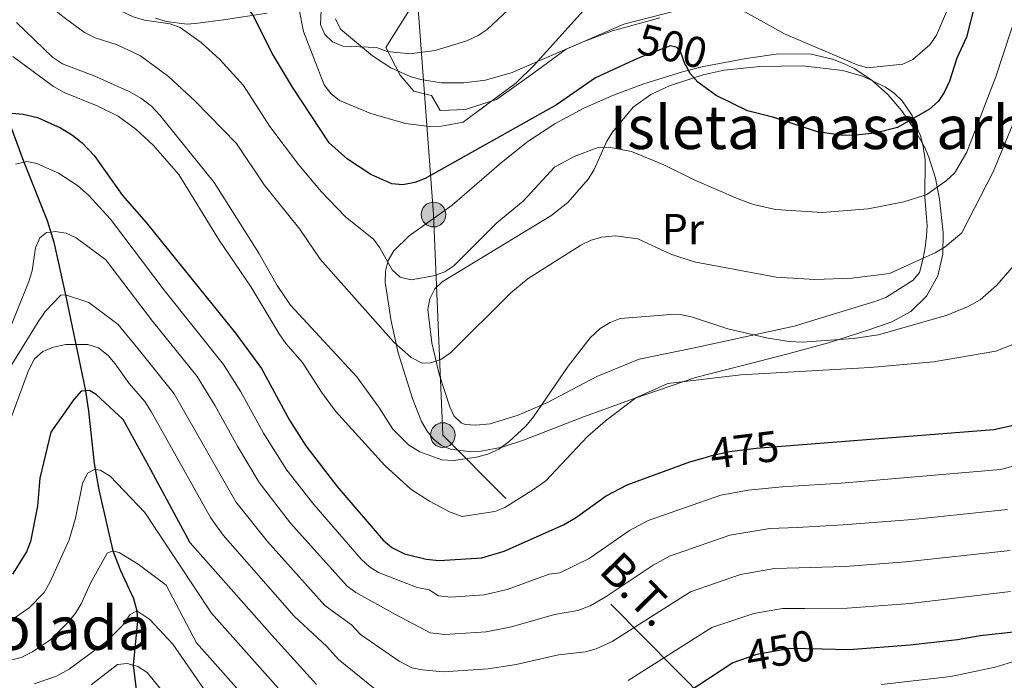
# Model space of a CAD drawing. Units: metres. Extents: x 627204 to 634074, y 771467 to 776224.
# Drawn here: x 628030 to 628257, y 774008 to 774160 of the extents above; entities that cross this region are included whole.
import ezdxf
from ezdxf.enums import TextEntityAlignment as Align

# ---------------------------------------------------------------- set-up
doc = ezdxf.new("R2010")
doc.units = ezdxf.units.M
doc.header["$MEASUREMENT"] = 0
for name, pattern in [('DGN Style 2', [85.65201, 51.391206, -34.260804]), ('DGN Style 3', [119.912814, 85.65201, -34.260804]), ('DGN Style 5', [59.956407, 25.695603, -34.260804]), ('DGN Style 7', [171.30402, 77.086809, -34.260804, 25.695603, -34.260804])]:
    doc.linetypes.add(name, pattern=pattern)
for name, color, linetype, lineweight in [('Altimetria', 7, 'Continuous', 0), ('centroides', 7, 'Continuous', 0), ('Complex', 7, 'Continuous', 0), ('Conduccion', 7, 'Continuous', 0), ('Edificios-construcciones', 7, 'Continuous', 0), ('Elem no vistos', 7, 'Continuous', 0), ('Entidades rusticas', 7, 'Continuous', 0), ('Hidrografía', 7, 'Continuous', 0), ('Textos rotulacion', 7, 'Continuous', 0), ('Zona arbolada', 7, 'Continuous', 0)]:
    doc.layers.add(name, color=color, linetype=linetype, lineweight=lineweight)
doc.styles.add('Style-Arial Narrow', font='txt')
doc.styles.add('Style-Helvetica-Narrow-Oblique', font='txt')

# ---------------------------------------------------------------- blocks, each defined once
blk = doc.blocks.new('5PELE')
at = {"layer": 'Conduccion', "linetype": 'Continuous', "lineweight": 0}
h = blk.add_hatch(color=9, dxfattribs=at)
edge = h.paths.add_edge_path()
edge.add_arc((0, 0), 2.85, 0, 360)
at = {"layer": 'Conduccion', "color": 252, "linetype": 'Continuous', "lineweight": 0}
blk.add_circle((0, 0, 0), 2.85, dxfattribs=at)

msp = doc.modelspace()

# ---------------------------------------------------------------- linework, layer by layer
at = {"layer": 'Altimetria', "color": 30, "linetype": 'Continuous', "lineweight": 30, "flags": 128}
for points, elevation in [([(628174.607, 774152.214), (628172.666, 774151.461), (628162.997, 774147.025), (628154.061, 774140.82), (628123.806, 774123.858), (628121.386, 774122.895), (628118.621, 774122.357), (628116.086, 774122.637), (628111.309, 774124.749), (628105.889, 774128.321), (628101.7, 774132.082), (628093.271, 774144.859), (628088.646, 774152.538), (628084.039, 774161.704), (628080.328, 774166.008), (628078.4, 774167.603), (628075.366, 774168.598), (628061.673, 774170.163), (628056.215, 774172.377), (628051.883, 774175.097), (628047.778, 774178.291), (628039, 774186.387), (628030.452, 774195.647), (628021.327, 774202.096)], 500), ([(628266.234, 774196.953), (628263.695, 774191.489), (628260.738, 774186.198), (628253.52, 774171.757), (628250.417, 774164.213), (628248.471, 774156.382), (628246.24, 774151.584), (628244.506, 774146.258), (628243.315, 774143.668), (628241.892, 774141.614), (628239.914, 774139.832), (628232.569, 774135.629), (628227.402, 774134.254), (628222.234, 774133.762), (628219.525, 774133.812), (628214.111, 774134.626), (628203.843, 774137.964), (628198, 774139.437), (628190.799, 774142.962), (628186.566, 774146.066), (628184.826, 774148.062), (628183.803, 774149.929)], 500), ([(628028.663, 774138.895), (628031.27, 774138.663), (628034.504, 774137.889), (628039.812, 774135.512), (628042.601, 774133.841), (628044.799, 774132.078), (628047.58, 774129.141), (628054.141, 774119.928), (628059.576, 774113.686), (628080.162, 774088.24), (628086.094, 774080.095), (628092.534, 774068.19), (628096.332, 774062.283), (628103.432, 774052.981)], 475), ([(628098.798, 774007.285), (628088.509, 774018.694), (628069.675, 774039.948), (628060.185, 774057.602), (628054.227, 774068.325), (628048.045, 774074.073), (628046.513, 774075.058), (628045.575, 774074.97), (628044.608, 774074.88), (628042.898, 774072.943), (628037.639, 774065.424), (628035.069, 774054.819), (628034.533, 774048.38), (628032.952, 774040.256), (628032.035, 774037.857), (628028.771, 774032.744)], 450), ([(628206.845, 774062.28), (628254.731, 774066.07), (628259.967, 774067.18)], 475), ([(628103.432, 774052.981), (628114.157, 774040.587), (628116.094, 774038.898), (628119.007, 774037.376), (628123.997, 774036.194), (628127.052, 774035.883), (628136.863, 774036.489), (628141.963, 774037.989), (628155.64, 774044.069), (628158.422, 774045.683), (628165.469, 774050.773), (628170.297, 774053.305), (628184.753, 774058.567), (628187.834, 774059.479)], 475), ([(628259.962, 774019.413), (628251.626, 774018.527), (628246.353, 774017.578), (628235.508, 774016.362), (628221.459, 774015.3), (628215.21, 774015.43)], 450), ([(628196.185, 774012.816), (628194.657, 774012.277), (628176.524, 774000.433)], 450)]:
    msp.add_lwpolyline(points, dxfattribs=dict(at, elevation=elevation))
at = {"layer": 'Altimetria', "color": 30, "linetype": 'Continuous', "lineweight": 0, "flags": 128}
for points, elevation in [([(628022.546, 774191.448), (628032.636, 774181.259), (628040.996, 774171.14), (628047.274, 774166.147), (628051.861, 774163.269), (628056.544, 774161.048), (628059.174, 774160.293), (628065.064, 774159.486), (628067.407, 774158.622), (628072.226, 774155.143), (628076.481, 774151.246), (628081.997, 774145.225), (628087.993, 774135.794), (628094.606, 774127.087), (628099.822, 774120.829), (628105.421, 774115.037), (628111.898, 774109.893), (628113.358, 774107.864)], 495), ([(628021.522, 774181.639), (628031.994, 774168.644), (628035.86, 774164.786), (628040.644, 774160.914), (628045.371, 774157.496), (628047.826, 774156.203), (628052.909, 774154.604), (628058.285, 774152.117), (628064.706, 774147.303), (628070.83, 774141.647), (628080.338, 774131.91), (628086.745, 774122.398), (628094.922, 774112.203), (628099.625, 774105.303), (628116.581, 774086.152), (628120.541, 774082.599), (628123.138, 774081.349), (628125.046, 774081.362), (628127.42, 774082.136), (628129.631, 774083.719), (628143.551, 774097.491), (628147.515, 774100.847), (628159.638, 774108.523)], 490), ([(628115.086, 774153.071), (628112.604, 774154.012), (628104.806, 774154.356), (628102.475, 774155.286), (628100.687, 774157.032), (628099.664, 774159.311), (628100.312, 774172.9)], 510), ([(628113.358, 774107.864), (628116.182, 774102.775), (628118.069, 774101.153), (628120.588, 774100.485), (628125.695, 774101.43), (628128.303, 774102.362), (628130.418, 774103.705), (628140.279, 774113.662), (628146.353, 774118.621), (628153.599, 774126.449), (628158.105, 774128.945), (628163.38, 774130.879), (628166.09, 774131.091), (628171.304, 774130.091), (628178.75, 774127.03), (628185.884, 774123.5), (628195.842, 774119.142), (628199.396, 774117.84), (628204.458, 774116.704), (628215.2, 774116.052), (628225.794, 774116.85), (628234.023, 774118.463), (628238.831, 774120.005), (628239.331, 774120.166), (628243.864, 774123.37), (628245.674, 774125.092), (628248.541, 774129.936), (628255.268, 774147.502), (628261.522, 774166.503)], 495), ([(628144.146, 774163.847), (628138.1, 774158.188), (628136.018, 774156.802), (628133.415, 774155.52), (628126.112, 774153.299), (628120.265, 774152.522), (628115.086, 774153.071)], 510), ([(628244.516, 774163.846), (628241.564, 774156.875), (628240.032, 774154.604), (628236.124, 774151.278), (628233.764, 774150.203), (628225.658, 774149.322), (628223.241, 774149.985), (628206.537, 774157.144), (628194.767, 774163.66)], 505), ([(628160.228, 774162.499), (628148.931, 774149.983), (628144.761, 774145.88), (628132.58, 774136.849), (628127.546, 774135.896), (628124.825, 774135.819), (628119.284, 774136.538), (628111.318, 774138.833), (628104.104, 774141.8), (628102.111, 774143.396), (628100.564, 774145.404), (628095.772, 774157.671), (628094.812, 774162.735)], 505), ([(628029.664, 774159.802), (628038, 774151.771), (628040.299, 774150.27), (628047.701, 774147.441), (628055.803, 774143.804), (628058.325, 774142.366), (628060.791, 774140.469), (628062.723, 774138.439), (628075.209, 774122.92), (628085.48, 774106.682), (628089.718, 774099.243), (628092.781, 774094.711)], 485), ([(628028.83, 774151.92), (628038.18, 774145.02), (628040.659, 774143.62), (628048.304, 774140.583), (628053.096, 774138.238), (628057.178, 774135.187), (628061.169, 774131.528), (628067.043, 774124.737), (628076.238, 774109.852), (628083.724, 774098.798), (628090.199, 774088.092), (628091.722, 774085.859), (628095.52, 774081.476), (628099.892, 774074.617), (628103.169, 774070.276), (628114.544, 774057.758), (628120.484, 774052.301), (628124.778, 774049.504), (628129.533, 774047.012), (628132.29, 774046.046), (628139.84, 774047.138), (628142.146, 774048.102), (628148.744, 774052.199), (628151.554, 774054.236), (628161.156, 774064.396)], 480), ([(628159.638, 774108.523), (628162.048, 774109.666), (628164.446, 774110.366), (628167.517, 774110.64), (628172.793, 774109.927), (628180.388, 774106.397), (628185.755, 774104.662), (628204.635, 774101.145), (628213.506, 774100.553), (628222.05, 774100.91), (628230.726, 774101.955), (628238.49, 774105.479), (628241.264, 774106.739), (628243.521, 774108.098), (628247.388, 774111.322), (628254.585, 774125.35), (628260.391, 774139.541)], 490), ([(628198.16, 774052.109), (628191.893, 774050.898), (628175.169, 774045.099), (628170.887, 774042.8), (628161.55, 774036.351), (628154.811, 774033.041), (628152.328, 774032.758), (628142.691, 774029.228), (628137.349, 774027.975), (628129.7, 774027.464), (628126.847, 774027.746), (628124.755, 774029.142), (628121.994, 774029.663), (628113.072, 774033.084), (628110.96, 774034.431), (628109.027, 774036.208), (628098.126, 774048.743), (628091.976, 774056.666), (628086.541, 774065.184), (628081.377, 774074.711), (628077.329, 774081.023), (628063.668, 774098.154), (628051.345, 774114.501), (628046.253, 774120), (628043.72, 774122.255), (628039.353, 774125.069), (628034.408, 774127.272), (628032.055, 774127.723), (628031.425, 774127.576), (628029.499, 774127.129)], 470), ([(628257.889, 774047.612), (628235.989, 774045.344), (628220.041, 774044.069), (628209.419, 774043.48), (628203.179, 774043.278), (628193.955, 774041.726), (628180.041, 774036.893), (628176.306, 774034.827), (628165.249, 774027.44), (628161.793, 774025.472), (628158.976, 774024.345), (628153.556, 774023.466), (628143.713, 774020.578), (628137.836, 774019.462), (628128.336, 774018.842), (628124.942, 774019.185), (628116.936, 774023.443), (628107.87, 774028.525), (628105.826, 774029.965), (628092.82, 774044.505), (628085.571, 774053.87), (628080.549, 774062.178), (628075.472, 774071.526), (628071.278, 774078.266), (628060.991, 774090.991), (628050.301, 774105.089), (628043.47, 774110.159), (628041.103, 774111.26), (628038.631, 774111.617), (628037.635, 774111.516), (628036.602, 774111.412), (628035.086, 774110.168), (628034.06, 774107.895), (628033.341, 774102.567), (628032.535, 774100.095), (628027.177, 774086.785)], 465), ([(628092.781, 774094.711), (628108.032, 774078.175), (628113.119, 774071.219), (628116.337, 774066.108), (628119.981, 774062.481), (628122.561, 774060.915), (628127.601, 774059.075), (628130.351, 774058.935), (628135.653, 774059.694), (628138.242, 774060.394), (628140.776, 774061.518), (628143.147, 774063.255), (628146.967, 774066.806), (628148.777, 774068.938), (628156.75, 774080.654), (628161.761, 774087.13), (628164.102, 774089.302), (628166.4, 774090.71), (628168.733, 774091.642), (628180.391, 774092.533), (628182.945, 774092.415), (628185.392, 774091.896), (628193.501, 774089.246), (628202.399, 774087.168), (628207.547, 774086.284), (628210.699, 774086.138), (628222.362, 774087.006), (628228.203, 774087.872), (628244.028, 774092.385), (628248.996, 774094.445), (628251.612, 774095.933), (628255.456, 774099.262), (628259.395, 774103.905)], 485), ([(628258.491, 774038.161), (628234.472, 774035.556), (628220.514, 774034.479), (628209.839, 774034.161), (628204.262, 774034.026), (628196.387, 774032.627), (628184.913, 774028.688), (628166.828, 774017.217), (628163.15, 774015.531), (628160.746, 774014.854), (628154.536, 774014.134), (628144.734, 774011.921), (628138.323, 774010.949), (628127.91, 774010.253), (628123.184, 774010.66), (628120.736, 774011.177), (628117.838, 774012.716), (628108.877, 774018.848), (628106.868, 774021.076), (628100.693, 774025.499), (628087.514, 774040.267), (628080.233, 774049.408), (628066.007, 774074.222), (628058.313, 774083.828), (628053.082, 774090.223), (628046.361, 774095.283), (628040.95, 774097.04), (628039.868, 774096.956), (628036.297, 774093.222), (628034.667, 774090.822), (628026.038, 774076.815)], 460), ([(628114.306, 774004.616), (628103.837, 774013.066), (628101.158, 774016.037), (628093.638, 774023.072), (628077.292, 774041.727), (628074.362, 774045.779), (628060.733, 774070.183), (628059.257, 774072.528), (628055.636, 774076.665), (628052.404, 774081.157), (628050.77, 774083.052), (628048.553, 774084.885), (628046.137, 774085.602), (628043.21, 774085.63), (628041.023, 774085.651), (628038.195, 774084.997), (628035.735, 774083.99), (628033.876, 774082.318), (628032.452, 774079.616), (628027.299, 774065.65)], 455), ([(628161.156, 774064.396), (628165.34, 774068.072), (628172.328, 774073.316), (628179.638, 774076.649), (628196.506, 774078.619), (628226.232, 774080.313), (628240.849, 774081.594), (628255.197, 774084.082), (628259.858, 774085.908)], 480), ([(628264.081, 774058.934), (628256.31, 774056.841), (628219.569, 774053.659), (628206.04, 774052.86), (628198.16, 774052.109)], 470), ([(628092.514, 774003.63), (628074.566, 774023.745), (628059.222, 774046.894), (628051.299, 774055.321), (628049.145, 774056.603), (628047.803, 774056.906), (628046.06, 774055.952), (628044.923, 774053.636), (628043.264, 774045.61), (628041.849, 774040.67), (628037.395, 774030.822), (628036.079, 774028.533), (628032.583, 774024.946), (628027.905, 774021.714)], 445), ([(628085.225, 774001.089), (628071.173, 774016.893), (628064.161, 774030.159), (628057.689, 774035.008), (628053.302, 774037.682), (628051.908, 774038.072), (628050.563, 774037.538), (628046.747, 774030.681), (628044.584, 774025.868), (628043.307, 774023.719), (628041.558, 774021.673), (628037.588, 774017.651), (628033.416, 774014.809), (628030.753, 774013.521), (628028.028, 774012.81)], 440), ([(628258.579, 774028.748), (628235.444, 774025.996), (628220.986, 774024.889), (628211.259, 774024.821), (628206.073, 774024.81), (628199.488, 774023.667), (628189.785, 774020.482), (628170.557, 774008.266)], 455), ([(628077.59, 773999.384), (628065.72, 774016.601), (628060.364, 774022.26), (628057.436, 774024.258), (628055.776, 774023.401), (628054.132, 774020.929), (628050.399, 774017.208), (628041.807, 774010.853), (628038.88, 774009.253), (628033.802, 774007.454)], 435), ([(628072.774, 773994.183), (628059.81, 774010.07), (628057.602, 774011.487), (628056.587, 774011.767), (628055.196, 774012.152), (628052.96, 774011.888), (628046.856, 774007.227)], 430), ([(628260.06, 774012.814), (628255.086, 774011.334), (628244.848, 774009.168), (628228.859, 774007.324)], 445)]:
    msp.add_lwpolyline(points, dxfattribs=dict(at, elevation=elevation))
at = {"layer": 'Complex', "color": 250, "linetype": 'Continuous', "lineweight": 0}
for points in [[(628061.726, 774160.768, 506.82), (628064.168, 774160.018, 506.778), (628069.033, 774159.425, 507.065), (628071.434, 774159.58, 507.442), (628077.335, 774160.389, 508.89), (628087.395, 774161.921, 512.049)], [(628103.132, 774160.587, 516.133), (628104.293, 774158.2, 515.186), (628111.706, 774152.067, 512.78), (628115.858, 774149.368, 511.657), (628120.333, 774147.315, 510.785), (628122.71, 774146.613, 510.485), (628127.588, 774145.864, 510.08), (628132.671, 774145.851, 509.816), (628137.717, 774146.526, 509.681), (628143.86, 774148.27, 509.664), (628159.927, 774155.24, 510.119), (628166.973, 774157.818, 510.208), (628177.843, 774160.858, 509.734)]]:
    msp.add_polyline3d(points, dxfattribs=at)
msp.add_polyline3d([(628129.611, 774061.524, 496.658), (628134.309, 774060.922, 496.032), (628136.704, 774061.049, 495.714), (628141.555, 774061.977, 495.074), (628146.45, 774063.554, 494.44), (628160.264, 774068.988, 492.786), (628164.954, 774070.631, 492.603), (628171.961, 774073.191, 493.275), (628186.077, 774078.028, 495.641), (628207.106, 774083.403, 497.646), (628216.661, 774086.02, 497.938), (628226.183, 774089.043, 497.986), (628231.266, 774090.84, 498.04), (628235.667, 774093.184, 498.132), (628239.271, 774096.75, 498.247), (628241.866, 774101.459, 498.451), (628243.012, 774106.409, 498.989), (628243.099, 774111.401, 499.667), (628242.224, 774119.11, 500.367), (628241.298, 774123.939, 500.289), (628239.812, 774128.727, 500.135), (628238.773, 774131.106, 500.156), (628236.498, 774135.142, 500.524), (628233.582, 774139.408, 501.468), (628230.362, 774143.174, 502.739), (628226.763, 774146.408, 504.087), (628222.711, 774149.074, 505.263), (628220.493, 774150.184, 505.708), (628217.627, 774151.317, 506.06), (628212.644, 774152.464, 506.365), (628205.125, 774152.537, 506.441), (628197.702, 774151.492, 505.973), (628187.911, 774149.664, 505.072), (628183.042, 774148.448, 504.745), (628174.131, 774145.661, 504.47), (628167.132, 774143.061, 504.286), (628160.34, 774140.021, 504.124), (628153.681, 774136.465, 504.095), (628147.409, 774132.387, 503.999), (628141.342, 774127.498, 503.466), (628130.037, 774117.694, 502.188), (628120.078, 774110.646, 501.177), (628116.606, 774107.217, 500.806), (628115.252, 774104.933, 500.56), (628114.66, 774102.491, 500.254), (628114.62, 774099.954, 499.918), (628115.98, 774090.966, 499.074), (628117.61, 774083.661, 499.554), (628120.954, 774072.94, 498.501), (628122.971, 774067.879, 497.882), (628124.243, 774065.677, 497.572), (628125.756, 774063.818, 497.262), (628127.559, 774062.394, 496.953)], close=True, dxfattribs=at)
at = {"layer": 'Conduccion', "color": 6, "linetype": 'DGN Style 7', "lineweight": 0}
msp.add_polyline3d([(628220.848, 773971.101, 430.311), (628127.864, 774064.753, 486.284), (628125.722, 774115.54, 497.997), (628122.078, 774163.886, 514.66), (628122.141, 774167.022, 515.182)], dxfattribs=at)
at = {"layer": 'Edificios-construcciones', "color": 250, "linetype": 'DGN Style 2', "lineweight": 0}
for points in [[(628121.09, 774164.12, 513.783), (628114.71, 774154.036, 510.049), (628118.016, 774147.663, 509.565), (628121.216, 774143.944, 507.837), (628125.292, 774142.969, 506.8), (628127.218, 774139.542, 506.316), (628132.978, 774139.717, 505.556), (628140.216, 774142.001, 504.657), (628147.653, 774147.31, 503.274), (628156.303, 774153.66, 502.583), (628169.54, 774159.38, 502.998), (628187.486, 774164.015, 505.556)], [(628238.899, 774128.135, 499.311), (628238.832, 774119.585, 494.759), (628239.195, 774115.788, 491.445), (628239.367, 774113.025, 489.704), (628239.23, 774110.554, 489.656), (628238.911, 774107.947, 490.067), (628238.49, 774105.479, 490), (628237.641, 774102.176, 488.26), (628236.16, 774100.42, 487.495), (628229.866, 774096.439, 487.495), (628227.368, 774095.551, 486.933), (628208.78, 774089.822, 485.161), (628185.4, 774084.803, 483.227), (628173.074, 774082.234, 483.074), (628163.317, 774078.215, 483.088), (628152.001, 774072.297, 483.78), (628145.208, 774069.35, 484.555), (628138.741, 774067.325, 485.572), (628135.458, 774067.016, 486.13), (628133.024, 774067.219, 486.528), (628132.096, 774067.596, 486.683), (628130.379, 774069.162, 487.676), (628129.464, 774071.235, 488.892), (628127.031, 774078.819, 490.595), (628125.356, 774086.032, 491.599), (628124.385, 774093.698, 491.995), (628124.854, 774096.172, 491.938), (628126.033, 774098.446, 491.705), (628127.749, 774100.064, 491.523), (628152.764, 774115.258, 490.97), (628156.658, 774118.322, 491.482), (628161.297, 774123.664, 492.905), (628162.615, 774125.731, 493.398), (628165.661, 774132.431, 494.917), (628166.915, 774134.551, 495.382), (628171.725, 774140.236, 496.618), (628175.78, 774143.225, 497.509), (628180.206, 774145.294, 498.444), (628187.848, 774147.735, 500.077), (628192.65, 774148.776, 501.06), (628200.84, 774149.64, 502.117), (628210.678, 774149.762, 502.712), (628219.96, 774148.746, 503.103), (628224.722, 774147.357, 503.26), (628229.818, 774144.885, 503.137), (628231.899, 774143.435, 502.754), (628233.637, 774141.756, 502.102), (628235.916, 774138.324, 501.063), (628237.83, 774133.688, 500.326), (628238.46, 774131.324, 499.954), (628238.899, 774128.135, 499.312)]]:
    msp.add_polyline3d(points, dxfattribs=at)
at = {"layer": 'Elem no vistos', "color": 27, "linetype": 'DGN Style 5', "lineweight": 30, "flags": 128}
for points, elevation in [([(628183.803, 774149.929), (628183.625, 774150.253), (628182.694, 774152.856), (628181.787, 774154.036), (628180.274, 774154.412), (628174.607, 774152.214)], 500), ([(628187.834, 774059.479), (628189.832, 774060.071), (628193.872, 774060.968), (628200.042, 774061.742), (628206.845, 774062.28)], 475), ([(628215.21, 774015.43), (628207.885, 774015.582), (628200.14, 774014.21), (628196.185, 774012.816)], 450)]:
    msp.add_lwpolyline(points, dxfattribs=dict(at, elevation=elevation))
at = {"layer": 'Hidrografía', "color": 142, "linetype": 'DGN Style 3', "lineweight": 25}
msp.add_polyline3d([(628027.338, 774138.661, 475), (628031.317, 774127.865, 470.1), (628036.738, 774114.179, 465.858), (628038.302, 774109.222, 464.247), (628040.95, 774097.04, 460), (628045.575, 774074.97, 450), (628046.311, 774070.264, 448.505), (628047.61, 774058.218, 445.347), (628048.649, 774052.149, 443.745), (628051.908, 774038.072, 440), (628053.617, 774033.591, 438.568), (628056.674, 774027.123, 436.116), (628057.436, 774024.258, 435), (628057.583, 774021.957, 434.096), (628056.587, 774011.767, 430), (628057.701, 774002.396, 426.528)], dxfattribs=at)
at = {"layer": 'Zona arbolada', "color": 92, "linetype": 'DGN Style 3', "lineweight": 0}
for points in [[(628061.726, 774160.768, 506.82), (628064.168, 774160.018, 506.778), (628069.033, 774159.425, 507.065), (628071.434, 774159.58, 507.442), (628077.335, 774160.389, 508.89), (628087.395, 774161.921, 512.049)], [(628103.132, 774160.587, 516.133), (628104.293, 774158.2, 515.186), (628111.706, 774152.067, 512.78), (628115.858, 774149.368, 511.657), (628120.333, 774147.315, 510.785), (628122.71, 774146.613, 510.485), (628127.588, 774145.864, 510.08), (628132.671, 774145.851, 509.816), (628137.717, 774146.526, 509.681), (628143.86, 774148.27, 509.664), (628159.927, 774155.24, 510.119), (628166.973, 774157.818, 510.208), (628177.843, 774160.858, 509.734)], [(628129.611, 774061.524, 496.658), (628134.309, 774060.922, 496.032), (628136.704, 774061.049, 495.714), (628141.555, 774061.977, 495.074), (628146.45, 774063.554, 494.44), (628160.264, 774068.988, 492.786), (628164.954, 774070.631, 492.603), (628171.961, 774073.191, 493.275), (628186.077, 774078.028, 495.641), (628207.106, 774083.403, 497.646), (628216.661, 774086.02, 497.938), (628226.183, 774089.043, 497.986), (628231.266, 774090.84, 498.04), (628235.667, 774093.184, 498.132), (628239.271, 774096.75, 498.247), (628241.866, 774101.459, 498.451), (628243.012, 774106.409, 498.989), (628243.099, 774111.401, 499.667), (628242.224, 774119.11, 500.367), (628241.298, 774123.939, 500.289), (628239.812, 774128.727, 500.135), (628238.773, 774131.106, 500.156), (628236.498, 774135.142, 500.524), (628233.582, 774139.408, 501.468), (628230.362, 774143.174, 502.739), (628226.763, 774146.408, 504.087), (628222.711, 774149.074, 505.263), (628220.493, 774150.184, 505.708), (628217.627, 774151.317, 506.06), (628212.644, 774152.464, 506.365), (628205.125, 774152.537, 506.441), (628197.702, 774151.492, 505.973), (628187.911, 774149.664, 505.072), (628183.042, 774148.448, 504.745), (628174.131, 774145.661, 504.47), (628167.132, 774143.061, 504.286), (628160.34, 774140.021, 504.124), (628153.681, 774136.465, 504.095), (628147.409, 774132.387, 503.999), (628141.342, 774127.498, 503.466), (628130.037, 774117.694, 502.188), (628120.078, 774110.646, 501.177), (628116.606, 774107.217, 500.806), (628115.252, 774104.933, 500.56), (628114.66, 774102.491, 500.254), (628114.62, 774099.954, 499.918), (628115.98, 774090.966, 499.074), (628117.61, 774083.661, 499.554), (628120.954, 774072.94, 498.501), (628122.971, 774067.879, 497.882), (628124.243, 774065.677, 497.572), (628125.756, 774063.818, 497.262), (628127.559, 774062.394, 496.953), (628129.611, 774061.524, 496.658)]]:
    msp.add_polyline3d(points, dxfattribs=at)

# ---------------------------------------------------------------- block references
at = {"layer": 'Conduccion', "color": 252, "linetype": 'Continuous', "lineweight": 0}
for p in [(628125.722, 774115.54, 497.997), (628127.864, 774064.753, 486.284)]:
    msp.add_blockref('5PELE', p, dxfattribs=at)

# ---------------------------------------------------------------- texts
at = {"layer": 'Altimetria', "color": 27, "linetype": 'Continuous', "lineweight": 0, "style": 'Style-Helvetica-Narrow-Oblique'}
for s, rotation, p in [('500', 346.04398, (628180.764, 774154.29, 500)), ('475', 7.15016, (628197.337, 774061.403, 475)), ('450', 10.04554, (628205.584, 774015.174, 450))]:
    msp.add_text(s, height=7, rotation=rotation, dxfattribs=at).set_placement(p, align=Align.MIDDLE_CENTER)
at = {"layer": 'centroides', "color": 6, "linetype": 'Continuous', "lineweight": 0, "style": 'Style-Arial Narrow'}
for p in [(628232.569, 774135.629, 500), (627994.443, 774020.305, 440)]:
    msp.add_text('Isleta masa arbolada', height=10, dxfattribs=at).set_placement(p, align=Align.MIDDLE_CENTER)
at = {"layer": 'Entidades rusticas', "color": 92, "linetype": 'Continuous', "lineweight": 0, "style": 'Style-Arial Narrow'}
msp.add_text('Pr', height=7, dxfattribs=at).set_placement((628183.137, 774112.199, 491.772), align=Align.MIDDLE_CENTER)
at = {"layer": 'Textos rotulacion', "color": 250, "linetype": 'Continuous', "lineweight": 0, "style": 'Style-Helvetica-Narrow-Oblique'}
msp.add_text('B.T.', height=7.5, rotation=314.49722, dxfattribs=at).set_placement((628170.027, 774026.665, 463.305), align=Align.CENTER)

doc.saveas('drawing.dxf')
